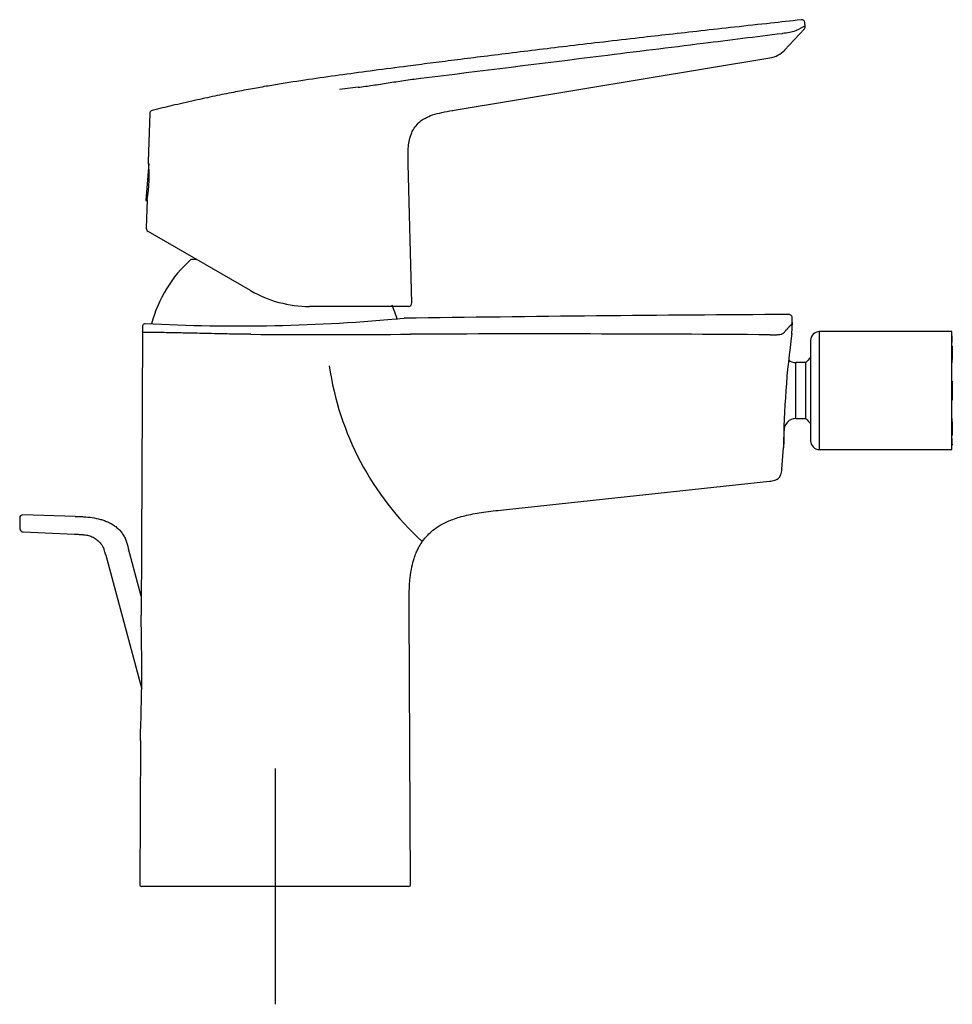
# Model space of a CAD drawing. Units: millimetres. Extents: x -18 to 252, y -35 to 470.
# Drawn here: x 94 to 252, y 302 to 469 of the extents above; entities that cross this region are included whole.
import ezdxf

# ---------------------------------------------------------------- set-up
doc = ezdxf.new("R2010")
doc.units = ezdxf.units.MM
doc.layers.add('Default', color=7, linetype='Continuous')
doc.layers.add('DV2_Default', color=7, linetype='Continuous')

# ---------------------------------------------------------------- blocks, each defined once
blk = doc.blocks.new('SEANNOT_GROUP')
at = {"layer": 'Default', "color": 136}
for p, q in [((137.11, 342.43), (137.11, 302.43)), ((157.11, 322.43), (117.11, 322.43))]:
    blk.add_line(p, q, dxfattribs=at)
blk = doc.blocks.new('SE1')
at = {"layer": 'DV2_Default', "color": 7}
for p, q in [((223.56, 464.28), (226.94, 467.92)), ((227.07, 468.37), (226.99, 468.98)), ((167.17, 454.03), (221.07, 462.97)), ((161.77, 459.51), (161.84, 459.52)), ((151.21, 457.98), (148.03, 457.59)), ((115.85, 453.57), (115.6, 445.37)), ((115.69, 445.07), (115.2, 438.78)), ((160.32, 421.43), (159.69, 444.95)), ((115.2, 438.78), (115.4, 438.77)), ((115.4, 438.87), (115.25, 434.08)), ((132.95, 423.49), (115.55, 433.54)), ((123.75, 428.76), (122.84, 428.76)), ((159.72, 420.81), (142.95, 420.81)), ((224.77, 416.17), (224.88, 418.11)), ((224.87, 417.94), (224.87, 418.82)), ((114.61, 416.42), (114.37, 368.42)), ((114.61, 417.33), (114.61, 416.42)), ((229.46, 396.53), (229.46, 416.53)), ((251.96, 416.53), (229.46, 416.53)), ((251.96, 396.53), (251.96, 416.53)), ((227.96, 415.03), (227.96, 398.03)), ((252.01, 415.59), (252.01, 415.73)), ((252.01, 414.75), (252.01, 415.59)), ((252.01, 414.06), (252.01, 411.8)), ((225.46, 401.78), (225.46, 411.28)), ((227.19, 411.28), (225.46, 411.28)), ((227.19, 401.78), (227.19, 411.28)), ((252.01, 411.31), (252.01, 411.8)), ((252.01, 408.12), (252.01, 404.93)), ((225.46, 401.78), (227.19, 401.78)), ((252.01, 401.25), (252.01, 401.74)), ((252.01, 401.25), (252.01, 398.99)), ((223.46, 397.48), (223.46, 399.2)), ((252.01, 397.47), (252.01, 398.3)), ((223.11, 393.23), (223.4, 396.85)), ((229.46, 396.53), (251.96, 396.53)), ((252.01, 397.47), (252.01, 397.33)), ((175.87, 386.31), (220.98, 391.16)), ((93.78, 384.93), (93.78, 383.18)), ((103.18, 385.19), (94.33, 385.45)), ((94.34, 382.55), (103.1, 382.19)), ((114.39, 371.66), (112.24, 379.66)), ((108.38, 378.63), (114.48, 355.87)), ((160.09, 322.73), (159.85, 369.3)), ((114.26, 347.19), (114.14, 322.73)), ((159.79, 322.43), (114.44, 322.43))]:
    blk.add_line(p, q, dxfattribs=at)
for centre, radius, start, end in [((226.5, 468.93), 0.497, 6.0426, 99.4944), ((292.77, 331.7), 151.65, 115.6742, 116.3288), ((226.5, 468.27), 0.56, 317.3415, 9.515), ((222.77, 470.07), 2.97, 277.0922, 279.6888), ((220.08, 488.51), 21.6, 278.486, 284.4328), ((225.33, 467.97), 0.404, 289.1497, 296.1962), ((220.34, 467.38), 4.47, 279.3214, 316.4092), ((116.35, 453.56), 0.5, 103.8502, 178.227), ((92.81, 442.82), 22.94, 350.0719, 6.3822), ((115.85, 434.06), 0.6, 178.227, 240), ((137.11, 412.55), 21.6, 131.344, 165.7963), ((142.95, 440.81), 20, 240, 270), ((137.11, 412.55), 21.6, 16.2853, 23.068), ((159.72, 421.41), 0.6, 270, 1.535), ((259.77, -6464.26), 6883.79, 90.295555, 90.838669), ((224.28, 418.85), 0.586, 356.7648, 92.4056), ((130.77, 721.92), 304.42, 267.0438, 275.3224), ((145.29, 2412.82), 1996.78, 269.64719, 270.42517), ((180.98, -5282.67), 5698.81, 89.59671, 90.20986), ((371.08, 395.82), 147.7, 172.0732, 179.6089), ((229.46, 415.03), 1.5, 90, 180), ((251.91, 415.73), 0.1, 0, 60), ((225.46, 413.28), 2, 231.081, 270), ((232.96, 406.53), 7.48, 131.9541, 140.5465), ((195.79, 417.84), 49.99, 188.201, 227.5969), ((225.46, 399.78), 2, 90, 180), ((232.96, 406.53), 7.48, 219.4535, 228.0459), ((229.46, 398.03), 1.5, 180, 270), ((223.21, 397.48), 0.25, 321.2954, 360), ((251.91, 397.33), 0.1, 300, 0), ((94.32, 384.91), 0.54, 88.3133, 179.9996), ((94.32, 383.19), 0.54, 180.0002, 202.6527), ((94.34, 383.09), 0.54, 179.3236, 269.1114), ((-204.45, 359.42), 318.94, 357.8033, 1.6174), ((114.44, 322.73), 0.3, 179.7106, 270), ((159.79, 322.73), 0.3, 270, 0.2894)]:
    blk.add_arc(centre, radius, start, end, dxfattribs=at)
for centre, major_axis, ratio, start_param, end_param in [((251.91, 415.59), (0.1, 0), 0.984808, 0, 1.047198), ((251.91, 414.75), (-0.1, 0), 0.984808, 2.094395, 3.141593), ((251.91, 414.06), (-0.1, 0), 0.819152, 3.141593, 4.18879), ((251.91, 411.8), (0.1, 0), 0.573576, 0, 1.047198), ((251.91, 411.31), (-0.1, 0), 0.573576, 2.094395, 3.141593), ((251.91, 408.12), (-0.1, 0), 0.173648, 3.141593, 4.18879), ((251.91, 404.93), (0.1, 0), 0.173648, 5.235988, 6.283185), ((251.91, 401.74), (0.1, 0), 0.573576, 0, 1.047198), ((251.91, 401.25), (-0.1, 0), 0.573576, 2.094395, 3.141593), ((251.91, 398.99), (0.1, 0), 0.819152, 5.235988, 6.283185), ((251.91, 398.3), (0.1, 0), 0.984808, 0, 1.047198), ((251.91, 397.47), (-0.1, 0), 0.984808, 2.094395, 3.141593)]:
    blk.add_ellipse(centre, major_axis=major_axis, ratio=ratio, start_param=start_param, end_param=end_param, dxfattribs=at)
for points, knots in [([(226.42, 469.43), (224.51, 469.22), (221, 468.83), (215.18, 468.19), (209.47, 467.56), (204.1, 466.95), (198.6, 466.33), (193, 465.68), (187.32, 465.01), (181.96, 464.37), (176.89, 463.75), (172.08, 463.15), (167.64, 462.59), (163.51, 462.07), (158.97, 461.48), (154.04, 460.84), (148.67, 460.12), (143.41, 459.38), (139.07, 458.72), (135.56, 458.14), (132.86, 457.66), (129.96, 457.11), (126.8, 456.47), (123.35, 455.73), (119.72, 454.89), (117.49, 454.35), (116.23, 454.04)], [0, 0, 0, 0, 0.047051, 0.102493, 0.154269, 0.202715, 0.248137, 0.303496, 0.354657, 0.402053, 0.449035, 0.492413, 0.532534, 0.569775, 0.604537, 0.655814, 0.703822, 0.750656, 0.79893, 0.822001, 0.846491, 0.872853, 0.901589, 0.933247, 0.968426, 1, 1, 1, 1]), ([(161.84, 459.52), (172.06, 460.79), (182.28, 462.05), (192.49, 463.32), (198.25, 464.03), (204.01, 464.75), (209.76, 465.46), (214.22, 466.02), (218.68, 466.57), (223.14, 467.13)], [0, 0, 0, 0, 0.5, 0.5, 0.5, 0.781829, 0.781829, 0.781829, 1, 1, 1, 1]), ([(151.21, 457.98), (152.02, 458.08), (152.85, 458.2), (154.54, 458.45), (155.4, 458.59), (157.16, 458.86), (158.06, 459), (159.43, 459.21), (159.9, 459.27), (160.83, 459.4), (161.3, 459.46), (161.77, 459.51)], [0, 0, 0, 0, 0.25, 0.25, 0.5, 0.5, 0.75, 0.75, 0.875, 0.875, 1, 1, 1, 1]), ([(159.69, 444.95), (159.67, 445.55), (159.65, 446.48), (159.71, 447.88), (159.89, 449.11), (160.21, 450.16), (160.71, 451.1), (161.28, 451.8), (161.94, 452.36), (162.74, 452.86), (163.9, 453.35), (165.5, 453.75), (166.57, 453.94), (167.26, 454.05)], [0, 0, 0, 0, 0.11958, 0.220201, 0.301777, 0.392861, 0.45638, 0.535734, 0.586555, 0.646203, 0.742226, 0.860213, 1, 1, 1, 1]), ([(115.03, 417.9), (115.01, 417.89), (114.94, 417.87), (114.81, 417.79), (114.68, 417.64), (114.61, 417.47), (114.62, 417.37), (114.62, 417.33)], [0, 0, 0, 0, 0.074522, 0.308307, 0.58006, 0.861201, 1, 1, 1, 1]), ([(223.46, 416.39), (223.51, 416.44), (223.6, 416.54), (223.73, 416.69), (223.86, 416.82), (223.97, 416.95), (224.08, 417.07), (224.18, 417.19), (224.28, 417.29), (224.37, 417.39), (224.45, 417.48), (224.56, 417.6), (224.68, 417.73), (224.79, 417.85), (224.86, 417.93), (224.87, 417.94), (224.87, 417.94)], [0, 0, 0, 0, 0.050409, 0.100759, 0.151052, 0.201296, 0.251492, 0.301646, 0.351765, 0.401851, 0.451905, 0.501929, 0.626252, 0.750613, 0.876316, 1, 1, 1, 1]), ([(132.99, 416.08), (132.62, 416.08), (131.83, 416.09), (130.62, 416.11), (129.3, 416.13), (127.67, 416.16), (125.15, 416.22), (122.29, 416.28), (119.89, 416.33), (118.26, 416.36), (117.06, 416.38), (116.03, 416.4), (115.24, 416.41), (114.71, 416.41), (114.65, 416.42), (114.61, 416.42)], [0, 0, 0, 0, 0.036832, 0.077088, 0.120769, 0.169972, 0.247028, 0.391881, 0.507325, 0.580201, 0.656772, 0.737037, 0.820997, 0.908652, 1, 1, 1, 1]), ([(221.09, 415.99), (221.25, 415.99), (221.57, 415.99), (222.15, 415.99), (222.84, 416.05), (223.22, 416.18), (223.38, 416.3), (223.44, 416.36), (223.46, 416.39)], [0, 0, 0, 0, 0.13554, 0.264955, 0.49909, 0.734195, 0.864155, 1, 1, 1, 1]), ([(220.98, 391.16), (221.32, 391.2), (221.73, 391.25), (222.28, 391.47), (222.61, 391.72), (222.85, 392.06), (223.06, 392.62), (223.1, 393.03), (223.12, 393.37)], [0, 0, 0, 0, 0.264028, 0.384842, 0.499618, 0.614441, 0.735394, 1, 1, 1, 1]), ([(159.85, 369.3), (159.84, 370.4), (159.84, 372.08), (159.97, 374.58), (160.26, 376.5), (160.63, 377.93), (161, 378.94), (161.35, 379.69), (161.69, 380.32), (162.08, 380.92), (162.56, 381.56), (163.23, 382.29), (164.2, 383.12), (165.56, 383.98), (167.39, 384.79), (169.74, 385.46), (172.68, 385.97), (174.62, 386.18), (175.87, 386.31)], [0, 0, 0, 0, 0.109589, 0.199517, 0.270089, 0.323284, 0.361099, 0.388182, 0.414249, 0.439971, 0.466644, 0.502122, 0.548285, 0.606385, 0.678566, 0.767416, 0.874781, 1, 1, 1, 1]), ([(103.18, 385.19), (103.24, 385.19), (103.36, 385.19), (103.6, 385.18), (104.02, 385.17), (104.87, 385.13), (106.07, 385.01), (107.26, 384.77), (108.18, 384.48), (108.85, 384.21), (109.5, 383.87), (110.1, 383.46), (110.64, 382.98), (111.11, 382.43), (111.5, 381.81), (111.8, 381.15), (111.99, 380.58), (112.11, 380.17), (112.17, 379.94), (112.2, 379.82), (112.26, 379.58)], [0, 0, 0, 0, 0.015625, 0.03125, 0.0625, 0.125, 0.25, 0.375, 0.4375, 0.5, 0.5625, 0.625, 0.6875, 0.75, 0.8125, 0.875, 0.9375, 0.96875, 0.984375, 1, 1, 1, 1]), ([(103.1, 382.19), (103.32, 382.18), (103.7, 382.15), (104.31, 382.11), (104.96, 382.07), (105.68, 381.9), (106.43, 381.57), (107.13, 381.06), (107.64, 380.49), (107.89, 380.08), (107.97, 379.92)], [0, 0, 0, 0, 0.1043285, 0.2143742, 0.3173978, 0.4531767, 0.5977843, 0.7496663, 0.9078593, 1, 1, 1, 1]), ([(108.35, 378.73), (108.34, 378.76), (108.32, 378.83), (108.29, 378.97), (108.22, 379.22), (108.15, 379.43), (108.1, 379.56), (107.97, 379.92)], [0, 0, 0, 0, 0.124946, 0.249891, 0.499783, 0.999566, 1, 1, 1, 1])]:
    blk.add_open_spline(points, degree=3, knots=knots, dxfattribs=at)
blk.add_open_spline([(108.36, 378.73), (108.37, 378.7), (108.37, 378.66), (108.38, 378.63)], degree=3, dxfattribs=at)

msp = doc.modelspace()

# ---------------------------------------------------------------- block references
at = {"layer": 'Default'}
for name in ['SE1', 'SEANNOT_GROUP']:
    msp.add_blockref(name, (0, 0), dxfattribs=at)

doc.saveas('drawing.dxf')
